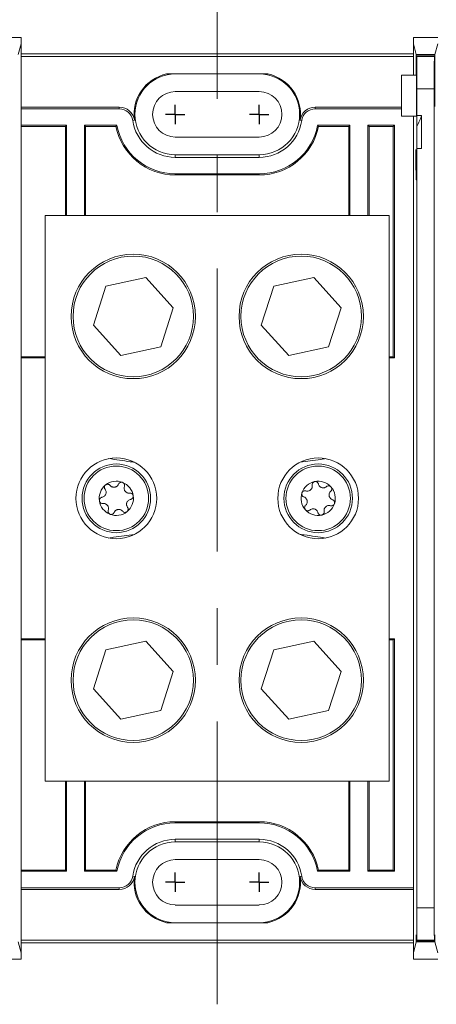
# Model space of a CAD drawing. Units: inches. Extents: x 0.3 to 10.7, y 0.3 to 8.3.
# Drawn here: x 4.2 to 5, y 5 to 6.7 of the extents above; entities that cross this region are included whole.
import ezdxf

# ---------------------------------------------------------------- set-up
doc = ezdxf.new("R2010")
doc.units = ezdxf.units.IN
doc.header["$MEASUREMENT"] = 0
doc.linetypes.add('CENTERX2', pattern=[0.8, 0.5, -0.1, 0.1, -0.1])
doc.layers.add('DETAIL', color=7, linetype='Continuous')

# ---------------------------------------------------------------- blocks, each defined once
blk = doc.blocks.new('SW_CENTERMARKSYMBOL_2')
at = {"layer": 'DETAIL', "color": 0}
for q in [(-0.0171, 0), (0, 0.0171), (0, -0.0171), (0.0171, 0)]:
    blk.add_line((0, 0), q, dxfattribs=at)
blk = doc.blocks.new('SW_CENTERMARKSYMBOL_3')
at = {"layer": 'DETAIL', "color": 0}
for q in [(-0.0171, 0), (0, 0.0171), (0, -0.0171), (0.0171, 0)]:
    blk.add_line((0, 0), q, dxfattribs=at)
blk = doc.blocks.new('SW_CENTERMARKSYMBOL_8')
at = {"layer": 'DETAIL', "color": 0}
for q in [(-0.0171, 0), (0, 0.0171), (0, -0.0171), (0.0171, 0)]:
    blk.add_line((0, 0), q, dxfattribs=at)
blk = doc.blocks.new('SW_CENTERMARKSYMBOL_9')
at = {"layer": 'DETAIL', "color": 0}
for q in [(-0.0171, 0), (0, 0.0171), (0, -0.0171), (0.0171, 0)]:
    blk.add_line((0, 0), q, dxfattribs=at)

msp = doc.modelspace()

# ---------------------------------------------------------------- linework, layer by layer
at = {"color": 7, "linetype": 'Continuous', "lineweight": 15}
for p, q in [((4.2025, 6.6923), (4.2453, 6.6923)), ((4.2453, 6.6923), (4.2453, 6.6813)), ((4.9396, 6.6813), (4.9396, 6.6923)), ((4.9396, 6.6923), (4.9825, 6.6923)), ((4.2453, 6.6813), (4.2405, 6.662)), ((4.2453, 6.5662), (4.2453, 6.6813)), ((4.9396, 6.6257), (4.9396, 6.6813)), ((4.9444, 6.662), (4.9396, 6.6813)), ((4.9825, 6.6813), (4.9776, 6.662)), ((4.2453, 6.6637), (4.9396, 6.6637)), ((4.2453, 6.6587), (4.9396, 6.6587)), ((4.9445, 6.6257), (4.9444, 6.662)), ((4.9444, 6.662), (4.9776, 6.662)), ((4.9449, 6.6599), (4.9449, 6.6257)), ((4.9452, 6.6588), (4.9449, 6.6599)), ((4.9449, 6.6599), (4.9771, 6.6599)), ((4.9452, 6.6588), (4.9768, 6.6588)), ((4.9771, 6.6599), (4.9768, 6.6588)), ((4.9772, 6.6124), (4.9771, 6.6599)), ((4.9776, 6.662), (4.9776, 6.6124)), ((4.682, 6.6279), (4.5029, 6.6279)), ((4.9182, 6.6257), (4.9449, 6.6257)), ((4.9182, 6.6257), (4.9182, 6.5535)), ((4.6667, 6.5967), (4.5182, 6.5967)), ((4.9457, 6.5547), (4.9457, 6.6016)), ((4.9763, 6.6016), (4.9457, 6.6016)), ((4.9763, 5.1542), (4.9763, 6.6016)), ((4.4192, 6.5692), (4.2453, 6.5692)), ((4.2453, 6.5662), (4.2453, 6.5371)), ((4.4192, 6.5662), (4.2453, 6.5662)), ((4.4192, 6.5662), (4.4192, 6.5692)), ((4.7657, 6.5692), (4.7657, 6.5662)), ((4.9182, 6.5692), (4.7657, 6.5692)), ((4.9182, 6.5662), (4.7657, 6.5662)), ((4.4459, 6.5461), (4.4429, 6.5457)), ((4.742, 6.5457), (4.739, 6.5461)), ((4.9182, 6.5535), (4.9447, 6.5535)), ((4.9396, 6.5535), (4.9396, 6.3189)), ((4.9396, 6.3218), (4.9396, 6.5535)), ((4.9539, 6.5547), (4.9457, 6.5547)), ((4.9539, 6.4964), (4.9539, 6.5547)), ((4.2453, 6.5371), (4.2453, 6.126)), ((4.3259, 6.5371), (4.2453, 6.5371)), ((4.3239, 6.5351), (4.2453, 6.5351)), ((4.3259, 6.5371), (4.3239, 6.5351)), ((4.3239, 6.5351), (4.3239, 6.3779)), ((4.3259, 6.5371), (4.3259, 6.3779)), ((4.4148, 6.5371), (4.3576, 6.5371)), ((4.3576, 6.3779), (4.3576, 6.5371)), ((4.3576, 6.5371), (4.3596, 6.5351)), ((4.4132, 6.5351), (4.3596, 6.5351)), ((4.3596, 6.3779), (4.3596, 6.5351)), ((4.4132, 6.5351), (4.4148, 6.5371)), ((4.8273, 6.5371), (4.7701, 6.5371)), ((4.7717, 6.5351), (4.7701, 6.5371)), ((4.8253, 6.5351), (4.7717, 6.5351)), ((4.8273, 6.5371), (4.8253, 6.5351)), ((4.8253, 6.5351), (4.8253, 6.3779)), ((4.8273, 6.5371), (4.8273, 6.3779)), ((4.9059, 6.5371), (4.859, 6.5371)), ((4.859, 6.3779), (4.859, 6.5371)), ((4.859, 6.5371), (4.861, 6.5351)), ((4.861, 6.3779), (4.861, 6.5351)), ((4.9039, 6.5351), (4.861, 6.5351)), ((4.9039, 6.5351), (4.9059, 6.5371)), ((4.9039, 6.1279), (4.9039, 6.5351)), ((4.9059, 6.126), (4.9059, 6.5371)), ((4.9456, 6.5353), (4.9456, 6.4872)), ((4.5182, 6.5164), (4.6667, 6.5164)), ((4.9457, 5.1542), (4.9457, 6.4964)), ((4.9539, 6.4964), (4.9457, 6.4964)), ((4.5182, 6.4851), (4.5182, 6.4805)), ((4.5182, 6.4851), (4.6667, 6.4851)), ((4.6667, 6.4805), (4.5182, 6.4805)), ((4.6667, 6.4851), (4.6667, 6.4805)), ((4.9447, 6.4692), (4.9455, 6.4692)), ((4.6667, 6.4514), (4.5182, 6.4514)), ((4.5182, 6.4494), (4.5182, 6.4514)), ((4.6667, 6.4494), (4.5182, 6.4494)), ((4.6667, 6.4494), (4.6667, 6.4514)), ((4.8967, 6.3779), (4.2882, 6.3779)), ((4.2882, 6.3779), (4.2882, 5.3779)), ((4.8967, 6.3779), (4.8967, 5.3779)), ((4.9396, 6.2198), (4.9396, 6.3218)), ((4.466, 6.2682), (4.3954, 6.2529)), ((4.5145, 6.2146), (4.466, 6.2682)), ((4.7631, 6.2682), (4.6925, 6.2529)), ((4.8116, 6.2146), (4.7631, 6.2682)), ((4.3954, 6.2529), (4.3733, 6.1841)), ((4.6925, 6.2529), (4.6704, 6.1841)), ((4.4924, 6.1458), (4.5145, 6.2146)), ((4.7895, 6.1458), (4.8116, 6.2146)), ((4.9396, 6.2227), (4.9396, 5.5332)), ((4.9396, 5.5361), (4.9396, 6.2198)), ((4.3733, 6.1841), (4.4218, 6.1306)), ((4.6704, 6.1841), (4.7189, 6.1306)), ((4.4218, 6.1306), (4.4924, 6.1458)), ((4.7189, 6.1306), (4.7895, 6.1458)), ((4.2453, 6.1279), (4.2882, 6.1279)), ((4.2453, 6.126), (4.2453, 5.6299)), ((4.2453, 6.126), (4.2882, 6.126)), ((4.8967, 6.1279), (4.9039, 6.1279)), ((4.8967, 6.126), (4.9059, 6.126)), ((4.9039, 6.1279), (4.9059, 6.126)), ((4.2453, 5.6299), (4.2453, 5.2188)), ((4.2882, 5.6299), (4.2453, 5.6299)), ((4.2882, 5.6279), (4.2453, 5.6279)), ((4.466, 5.6253), (4.3954, 5.6101)), ((4.5145, 5.5718), (4.466, 5.6253)), ((4.7631, 5.6253), (4.6925, 5.6101)), ((4.8116, 5.5718), (4.7631, 5.6253)), ((4.9059, 5.6299), (4.8967, 5.6299)), ((4.9039, 5.6279), (4.8967, 5.6279)), ((4.9039, 5.6279), (4.9059, 5.6299)), ((4.9039, 5.2208), (4.9039, 5.6279)), ((4.9059, 5.2188), (4.9059, 5.6299)), ((4.3954, 5.6101), (4.3733, 5.5413)), ((4.6925, 5.6101), (4.6704, 5.5413)), ((4.4924, 5.503), (4.5145, 5.5718)), ((4.7895, 5.503), (4.8116, 5.5718)), ((4.3733, 5.5413), (4.4218, 5.4877)), ((4.6704, 5.5413), (4.7189, 5.4877)), ((4.9396, 5.4341), (4.9396, 5.5361)), ((4.4218, 5.4877), (4.4924, 5.503)), ((4.7189, 5.4877), (4.7895, 5.503)), ((4.9396, 5.437), (4.9396, 5.1897)), ((4.9396, 5.0746), (4.9396, 5.4341)), ((4.8967, 5.3779), (4.2882, 5.3779)), ((4.3239, 5.3779), (4.3239, 5.2208)), ((4.3259, 5.3779), (4.3259, 5.2188)), ((4.3576, 5.2188), (4.3576, 5.3779)), ((4.3596, 5.2208), (4.3596, 5.3779)), ((4.8253, 5.3779), (4.8253, 5.2208)), ((4.8273, 5.3779), (4.8273, 5.2188)), ((4.859, 5.2188), (4.859, 5.3779)), ((4.861, 5.2208), (4.861, 5.3779)), ((4.5182, 5.3065), (4.5182, 5.3045)), ((4.5182, 5.3065), (4.6667, 5.3065)), ((4.5182, 5.3045), (4.6667, 5.3045)), ((4.6667, 5.3065), (4.6667, 5.3045)), ((4.5182, 5.2754), (4.6667, 5.2754)), ((4.5182, 5.2708), (4.5182, 5.2754)), ((4.6667, 5.2708), (4.6667, 5.2754)), ((4.6667, 5.2708), (4.5182, 5.2708)), ((4.6667, 5.2395), (4.5182, 5.2395)), ((4.2453, 5.2208), (4.3239, 5.2208)), ((4.3259, 5.2188), (4.3239, 5.2208)), ((4.3576, 5.2188), (4.3596, 5.2208)), ((4.3596, 5.2208), (4.4132, 5.2208)), ((4.4132, 5.2208), (4.4148, 5.2188)), ((4.7717, 5.2208), (4.7701, 5.2188)), ((4.7717, 5.2208), (4.8253, 5.2208)), ((4.8273, 5.2188), (4.8253, 5.2208)), ((4.859, 5.2188), (4.861, 5.2208)), ((4.861, 5.2208), (4.9039, 5.2208)), ((4.9039, 5.2208), (4.9059, 5.2188)), ((4.2453, 5.2188), (4.2453, 5.1897)), ((4.2453, 5.2188), (4.3259, 5.2188)), ((4.3576, 5.2188), (4.4148, 5.2188)), ((4.4429, 5.2102), (4.4459, 5.2098)), ((4.739, 5.2098), (4.742, 5.2102)), ((4.7701, 5.2188), (4.8273, 5.2188)), ((4.859, 5.2188), (4.9059, 5.2188)), ((4.2453, 5.0746), (4.2453, 5.1897)), ((4.2453, 5.1897), (4.4192, 5.1897)), ((4.2453, 5.1867), (4.4192, 5.1867)), ((4.4192, 5.1867), (4.4192, 5.1897)), ((4.7657, 5.1897), (4.9396, 5.1897)), ((4.7657, 5.1897), (4.7657, 5.1867)), ((4.7657, 5.1867), (4.9396, 5.1867)), ((4.5182, 5.1592), (4.6667, 5.1592)), ((4.9457, 5.1542), (4.9763, 5.1542)), ((4.5029, 5.1279), (4.682, 5.1279)), ((4.2453, 5.0746), (4.2404, 5.0941)), ((4.2453, 5.0972), (4.9396, 5.0972)), ((4.2453, 5.0922), (4.9396, 5.0922)), ((4.9445, 5.0941), (4.9396, 5.0746)), ((4.9445, 5.0941), (4.9776, 5.0941)), ((4.9452, 5.0971), (4.9447, 5.0952)), ((4.9773, 5.0952), (4.9447, 5.0952)), ((4.9768, 5.0971), (4.9452, 5.0971)), ((4.9773, 5.0952), (4.9768, 5.0971)), ((4.9825, 5.0746), (4.9776, 5.0941)), ((4.2025, 5.0636), (4.2453, 5.0636)), ((4.2453, 5.0636), (4.2453, 5.0746)), ((4.9396, 5.0746), (4.9396, 5.0636)), ((4.9396, 5.0636), (4.9825, 5.0636))]:
    msp.add_line(p, q, dxfattribs=at)
at = {"color": 8, "linetype": 'Continuous', "lineweight": 15}
for p, q in [((4.9772, 6.6124), (4.9776, 6.6124)), ((4.9776, 6.5997), (4.9772, 6.5997)), ((4.9454, 6.4683), (4.9439, 6.4683))]:
    msp.add_line(p, q, dxfattribs=at)
at = {"color": 7, "linetype": 'Continuous', "lineweight": 15}
for centre, radius in [((4.4439, 6.1994), 0.11), ((4.4439, 6.1994), 0.1066), ((4.741, 6.1994), 0.11), ((4.741, 6.1994), 0.1066), ((4.4139, 5.8779), 0.0714), ((4.4139, 5.8779), 0.0607), ((4.4139, 5.8779), 0.0571), ((4.771, 5.8779), 0.0714), ((4.771, 5.8779), 0.0607), ((4.771, 5.8779), 0.0571), ((4.4439, 5.5565), 0.11), ((4.4439, 5.5565), 0.1066), ((4.741, 5.5565), 0.11), ((4.741, 5.5565), 0.1066)]:
    msp.add_circle(centre, radius, dxfattribs=at)
for centre, radius, start, end in [((4.5182, 6.5565), 0.073, 102.0922, 188.2132), ((4.5182, 6.5565), 0.0714, 90, 270), ((4.6667, 6.5565), 0.0714, 270, 90), ((4.6667, 6.5565), 0.073, 351.7868, 77.9078), ((4.5182, 6.5565), 0.0401, 90, 270), ((4.6667, 6.5565), 0.0401, 270, 90), ((4.4192, 6.5422), 0.027, 8.2132, 90), ((4.4192, 6.5422), 0.024, 8.2132, 90), ((4.7657, 6.5422), 0.027, 90, 171.7868), ((4.7657, 6.5422), 0.024, 90, 171.7868), ((4.5182, 6.5565), 0.076, 188.2132, 270), ((4.6667, 6.5565), 0.076, 270, 351.7868), ((4.8358, 6.5935), 0.1243, 332.0746, 341.7921), ((4.5182, 6.5565), 0.1071, 191.537, 270), ((4.5182, 6.5565), 0.1051, 190.6508, 270), ((4.6667, 6.5565), 0.1051, 270, 349.3492), ((4.6667, 6.5565), 0.1071, 270, 348.463), ((4.4139, 5.8779), 0.0303, 128.5001, 188.5001), ((4.4139, 5.8779), 0.0303, 68.5001, 128.5001), ((4.4139, 5.8779), 0.0303, 8.5001, 68.5001), ((4.771, 5.8779), 0.0303, 101.7676, 161.7676), ((4.771, 5.8779), 0.0303, 41.7676, 101.7676), ((4.4139, 5.8779), 0.0303, 308.5001, 8.5001), ((4.771, 5.8779), 0.0303, 161.7676, 221.7676), ((4.771, 5.8779), 0.0303, 341.7676, 41.7676), ((4.4139, 5.8779), 0.0303, 188.5001, 248.5001), ((4.771, 5.8779), 0.0303, 281.7676, 341.7676), ((4.4139, 5.8779), 0.0303, 248.5001, 308.5001), ((4.771, 5.8779), 0.0303, 221.7676, 281.7676), ((4.5182, 5.1994), 0.1071, 90, 168.463), ((4.5182, 5.1994), 0.1051, 90, 169.3492), ((4.6667, 5.1994), 0.1071, 11.537, 90), ((4.6667, 5.1994), 0.1051, 10.6508, 90), ((4.5182, 5.1994), 0.076, 90, 171.7868), ((4.6667, 5.1994), 0.076, 8.2132, 90), ((4.5182, 5.1994), 0.0714, 90, 270), ((4.6667, 5.1994), 0.0714, 270, 90), ((4.5182, 5.1994), 0.0401, 90, 270), ((4.6667, 5.1994), 0.0401, 270, 90), ((4.4192, 5.2137), 0.024, 270, 351.7868), ((4.4192, 5.2137), 0.027, 270, 351.7868), ((4.5182, 5.1994), 0.073, 171.7868, 257.9078), ((4.6667, 5.1994), 0.073, 282.0922, 8.2132), ((4.7657, 5.2137), 0.027, 188.2132, 270), ((4.7657, 5.2137), 0.024, 188.2132, 270)]:
    msp.add_arc(centre, radius, start, end, dxfattribs=at)
for centre, major_axis, start_param, end_param in [((4.9452, 6.6016), (0, 0.0571), 4.712389, 6.248279), ((4.9768, 6.6016), (0, 0.0571), 0.034907, 1.570796), ((4.9447, 6.5935), (0, 0.04), 3.141593, 5.648186), ((4.9769, 6.6074), (0, 0.0286), 4.438594, 4.886922), ((4.9778, 6.6074), (0, 0.0286), 1.396263, 1.844591), ((4.9774, 6.5935), (0, 0.0229), 1.297001, 4.986184), ((4.9447, 6.5935), (0, 0.1243), 4.224999, 4.3946), ((4.9447, 6.5935), (0, 0.1243), 2.530727, 4.224999), ((4.944, 6.48), (0, 0.0143), 5.67232, 8.813913), ((4.9447, 6.5935), (0, 0.1529), 3.943103, 4.02416), ((4.9447, 6.5935), (0, 0.1529), 2.530727, 3.943103), ((4.9452, 5.1542), (0, 0.0571), 3.176499, 4.712389), ((4.9768, 5.1542), (0, 0.0571), 1.570796, 3.106686), ((4.9446, 5.0904), (0, 0.016), 5.015095, 7.621089), ((4.9775, 5.0904), (0, 0.016), 4.945282, 7.551276)]:
    msp.add_ellipse(centre, major_axis=major_axis, ratio=0.008727, start_param=start_param, end_param=end_param, dxfattribs=at)
for points, knots in [([(4.4009, 5.9482), (4.407, 5.9472), (4.4194, 5.9452), (4.4346, 5.9431), (4.4434, 5.9421), (4.4459, 5.9418)], [0, 0, 0, 0, 0.409904, 0.832389, 1, 1, 1, 1]), ([(4.739, 5.9418), (4.745, 5.9425), (4.7572, 5.944), (4.7725, 5.9463), (4.7813, 5.9477), (4.7841, 5.9482)], [0, 0, 0, 0, 0.401723, 0.815515, 1, 1, 1, 1]), ([(4.395, 5.9016), (4.395, 5.9016), (4.3945, 5.9012), (4.3938, 5.9004), (4.3931, 5.899), (4.3928, 5.8973), (4.3931, 5.8955), (4.3938, 5.8944), (4.3941, 5.8939)], [0, 0, 0, 0, 0.0317318, 0.1766284, 0.3244363, 0.4924508, 0.7487525, 1, 1, 1, 1]), ([(4.4028, 5.9008), (4.4023, 5.9013), (4.4014, 5.9022), (4.3995, 5.9029), (4.3977, 5.9029), (4.3962, 5.9024), (4.3954, 5.9019), (4.395, 5.9016)], [0, 0, 0, 0, 0.2771, 0.521565, 0.712814, 0.871745, 1, 1, 1, 1]), ([(4.4178, 5.9031), (4.4173, 5.9021), (4.4165, 5.9006), (4.4144, 5.8989), (4.4126, 5.8981), (4.4108, 5.8976), (4.4088, 5.8976), (4.4066, 5.898), (4.4044, 5.8991), (4.4033, 5.9003), (4.4028, 5.9008)], [0, 0, 0, 0, 0.20636, 0.329182, 0.427495, 0.507927, 0.588404, 0.694308, 0.856969, 1, 1, 1, 1]), ([(4.425, 5.9061), (4.4249, 5.9062), (4.4243, 5.9064), (4.4232, 5.9066), (4.4218, 5.9064), (4.4202, 5.9059), (4.4187, 5.9047), (4.4181, 5.9036), (4.4178, 5.9031)], [0, 0, 0, 0, 0.031842, 0.17673, 0.324554, 0.492583, 0.748928, 1, 1, 1, 1]), ([(4.4282, 5.899), (4.4283, 5.8997), (4.4287, 5.9009), (4.4283, 5.9029), (4.4274, 5.9044), (4.4263, 5.9055), (4.4254, 5.9059), (4.425, 5.9061)], [0, 0, 0, 0, 0.277346, 0.52175, 0.712963, 0.871872, 1, 1, 1, 1]), ([(4.4376, 5.8871), (4.4365, 5.8871), (4.4348, 5.887), (4.4324, 5.888), (4.4307, 5.8891), (4.4294, 5.8905), (4.4284, 5.8921), (4.4276, 5.8943), (4.4275, 5.8967), (4.4279, 5.8983), (4.4282, 5.899)], [0, 0, 0, 0, 0.206383, 0.329199, 0.427507, 0.507939, 0.588415, 0.694324, 0.856993, 1, 1, 1, 1]), ([(4.7605, 5.9011), (4.7606, 5.9), (4.7608, 5.8983), (4.76, 5.8958), (4.7589, 5.8941), (4.7576, 5.8927), (4.756, 5.8916), (4.7539, 5.8907), (4.7515, 5.8905), (4.7499, 5.8908), (4.7492, 5.891)], [0, 0, 0, 0, 0.206362, 0.329186, 0.427496, 0.50793, 0.588406, 0.694311, 0.856972, 1, 1, 1, 1]), ([(4.7649, 5.9076), (4.7647, 5.9076), (4.7642, 5.9074), (4.7631, 5.907), (4.762, 5.9061), (4.761, 5.9047), (4.7603, 5.903), (4.7605, 5.9017), (4.7605, 5.9011)], [0, 0, 0, 0, 0.031738, 0.176629, 0.324439, 0.492452, 0.748753, 1, 1, 1, 1]), ([(4.7714, 5.9034), (4.7712, 5.904), (4.7708, 5.9052), (4.7694, 5.9067), (4.7678, 5.9075), (4.7662, 5.9078), (4.7653, 5.9076), (4.7649, 5.9076)], [0, 0, 0, 0, 0.277101, 0.521566, 0.712817, 0.871743, 1, 1, 1, 1]), ([(4.7858, 5.8986), (4.7849, 5.898), (4.7835, 5.897), (4.781, 5.8964), (4.7789, 5.8965), (4.7771, 5.8969), (4.7753, 5.8978), (4.7735, 5.8992), (4.7721, 5.9011), (4.7716, 5.9027), (4.7714, 5.9034)], [0, 0, 0, 0, 0.206359, 0.329183, 0.427495, 0.507929, 0.588404, 0.694308, 0.856968, 1, 1, 1, 1]), ([(4.7936, 5.8981), (4.7935, 5.8982), (4.7931, 5.8986), (4.7922, 5.8993), (4.7909, 5.8999), (4.7892, 5.9001), (4.7874, 5.8997), (4.7863, 5.899), (4.7858, 5.8986)], [0, 0, 0, 0, 0.031844, 0.176732, 0.324553, 0.492587, 0.74893, 1, 1, 1, 1]), ([(4.3941, 5.8939), (4.3947, 5.893), (4.3956, 5.8915), (4.396, 5.8889), (4.3958, 5.8869), (4.3953, 5.8851), (4.3944, 5.8834), (4.3928, 5.8816), (4.3908, 5.8803), (4.3892, 5.88), (4.3885, 5.8798)], [0, 0, 0, 0, 0.2063621, 0.3291855, 0.4274957, 0.5079295, 0.5884055, 0.6943122, 0.8569727, 1, 1, 1, 1]), ([(4.4438, 5.8824), (4.4438, 5.8825), (4.4437, 5.8831), (4.4433, 5.8842), (4.4425, 5.8854), (4.4412, 5.8865), (4.4395, 5.8872), (4.4382, 5.8871), (4.4376, 5.8871)], [0, 0, 0, 0, 0.031866, 0.17675, 0.324575, 0.492611, 0.74896, 1, 1, 1, 1]), ([(4.4393, 5.8761), (4.4399, 5.8763), (4.4412, 5.8766), (4.4427, 5.8779), (4.4436, 5.8795), (4.4439, 5.881), (4.4439, 5.882), (4.4438, 5.8824)], [0, 0, 0, 0, 0.27739, 0.521784, 0.712993, 0.871896, 1, 1, 1, 1]), ([(4.7423, 5.8874), (4.7422, 5.8873), (4.7421, 5.8867), (4.7419, 5.8857), (4.7421, 5.8842), (4.7428, 5.8826), (4.744, 5.8812), (4.7452, 5.8807), (4.7457, 5.8804)], [0, 0, 0, 0, 0.031865, 0.176751, 0.324573, 0.49261, 0.748961, 1, 1, 1, 1]), ([(4.7492, 5.891), (4.7485, 5.8911), (4.7473, 5.8914), (4.7453, 5.8909), (4.7438, 5.8899), (4.7428, 5.8887), (4.7424, 5.8878), (4.7423, 5.8874)], [0, 0, 0, 0, 0.2773914, 0.5217859, 0.7129943, 0.8718965, 1, 1, 1, 1]), ([(4.7963, 5.8755), (4.7953, 5.8759), (4.7938, 5.8767), (4.792, 5.8786), (4.791, 5.8804), (4.7905, 5.8822), (4.7903, 5.8841), (4.7907, 5.8864), (4.7916, 5.8886), (4.7927, 5.8898), (4.7932, 5.8903)], [0, 0, 0, 0, 0.206384, 0.329199, 0.427506, 0.507939, 0.588414, 0.694323, 0.856993, 1, 1, 1, 1]), ([(4.7932, 5.8903), (4.7937, 5.8908), (4.7945, 5.8918), (4.7951, 5.8937), (4.795, 5.8955), (4.7945, 5.897), (4.7939, 5.8978), (4.7936, 5.8981)], [0, 0, 0, 0, 0.277348, 0.521753, 0.712966, 0.871872, 1, 1, 1, 1]), ([(4.3885, 5.8798), (4.3879, 5.8796), (4.3866, 5.8793), (4.3851, 5.878), (4.3842, 5.8764), (4.3838, 5.8749), (4.3839, 5.8739), (4.3839, 5.8735)], [0, 0, 0, 0, 0.277395, 0.521783, 0.712992, 0.871896, 1, 1, 1, 1]), ([(4.3839, 5.8735), (4.384, 5.8734), (4.3841, 5.8728), (4.3844, 5.8717), (4.3853, 5.8705), (4.3866, 5.8694), (4.3883, 5.8687), (4.3895, 5.8688), (4.3902, 5.8688)], [0, 0, 0, 0, 0.031866, 0.17675, 0.32457, 0.492612, 0.748961, 1, 1, 1, 1]), ([(4.3902, 5.8688), (4.3913, 5.8688), (4.393, 5.8689), (4.3954, 5.8679), (4.3971, 5.8668), (4.3984, 5.8654), (4.3994, 5.8638), (4.4001, 5.8616), (4.4003, 5.8592), (4.3998, 5.8576), (4.3996, 5.8569)], [0, 0, 0, 0, 0.206383, 0.3292, 0.427504, 0.50794, 0.588413, 0.694323, 0.856992, 1, 1, 1, 1]), ([(4.4337, 5.862), (4.4331, 5.8629), (4.4322, 5.8644), (4.4318, 5.867), (4.4319, 5.869), (4.4325, 5.8708), (4.4334, 5.8725), (4.4349, 5.8742), (4.437, 5.8756), (4.4385, 5.8759), (4.4393, 5.8761)], [0, 0, 0, 0, 0.206362, 0.329186, 0.427496, 0.50793, 0.588406, 0.69431, 0.856973, 1, 1, 1, 1]), ([(4.7457, 5.8804), (4.7467, 5.88), (4.7483, 5.8792), (4.75, 5.8773), (4.751, 5.8755), (4.7516, 5.8737), (4.7517, 5.8718), (4.7514, 5.8695), (4.7504, 5.8673), (4.7493, 5.8661), (4.7488, 5.8656)], [0, 0, 0, 0, 0.206384, 0.329199, 0.427506, 0.507939, 0.588414, 0.694323, 0.856993, 1, 1, 1, 1]), ([(4.7488, 5.8656), (4.7484, 5.8651), (4.7475, 5.8641), (4.747, 5.8622), (4.7471, 5.8604), (4.7476, 5.8589), (4.7482, 5.8581), (4.7484, 5.8578)], [0, 0, 0, 0, 0.277347, 0.521752, 0.712965, 0.871872, 1, 1, 1, 1]), ([(4.7815, 5.8548), (4.7814, 5.8559), (4.7813, 5.8576), (4.7821, 5.8601), (4.7831, 5.8618), (4.7844, 5.8632), (4.786, 5.8643), (4.7882, 5.8652), (4.7906, 5.8654), (4.7921, 5.8651), (4.7929, 5.8649)], [0, 0, 0, 0, 0.206362, 0.329186, 0.427496, 0.507929, 0.588405, 0.69431, 0.856971, 1, 1, 1, 1]), ([(4.7929, 5.8649), (4.7935, 5.8648), (4.7948, 5.8645), (4.7967, 5.865), (4.7982, 5.866), (4.7993, 5.8672), (4.7996, 5.8681), (4.7998, 5.8685)], [0, 0, 0, 0, 0.277389, 0.521784, 0.712993, 0.871896, 1, 1, 1, 1]), ([(4.7998, 5.8685), (4.7998, 5.8686), (4.8, 5.8691), (4.8001, 5.8702), (4.7999, 5.8717), (4.7993, 5.8733), (4.798, 5.8747), (4.7969, 5.8752), (4.7963, 5.8755)], [0, 0, 0, 0, 0.031865, 0.176751, 0.324573, 0.49261, 0.748961, 1, 1, 1, 1]), ([(4.3996, 5.8569), (4.3994, 5.8562), (4.3991, 5.855), (4.3995, 5.853), (4.4004, 5.8515), (4.4015, 5.8504), (4.4024, 5.85), (4.4028, 5.8498)], [0, 0, 0, 0, 0.277348, 0.5217539, 0.7129677, 0.8718781, 1, 1, 1, 1]), ([(4.4028, 5.8498), (4.4029, 5.8497), (4.4034, 5.8495), (4.4045, 5.8493), (4.406, 5.8494), (4.4076, 5.85), (4.4091, 5.8512), (4.4097, 5.8523), (4.41, 5.8528)], [0, 0, 0, 0, 0.03185, 0.176737, 0.324559, 0.492587, 0.74893, 1, 1, 1, 1]), ([(4.41, 5.8528), (4.4105, 5.8538), (4.4113, 5.8553), (4.4133, 5.8569), (4.4152, 5.8578), (4.417, 5.8583), (4.4189, 5.8583), (4.4212, 5.8579), (4.4234, 5.8568), (4.4245, 5.8556), (4.425, 5.8551)], [0, 0, 0, 0, 0.206358, 0.329182, 0.427493, 0.507928, 0.588405, 0.694309, 0.856967, 1, 1, 1, 1]), ([(4.425, 5.8551), (4.4255, 5.8546), (4.4264, 5.8537), (4.4283, 5.853), (4.43, 5.853), (4.4316, 5.8535), (4.4324, 5.854), (4.4327, 5.8543)], [0, 0, 0, 0, 0.2771, 0.521566, 0.712814, 0.871738, 1, 1, 1, 1]), ([(4.4327, 5.8543), (4.4328, 5.8543), (4.4333, 5.8547), (4.434, 5.8555), (4.4346, 5.8569), (4.4349, 5.8586), (4.4347, 5.8604), (4.434, 5.8615), (4.4337, 5.862)], [0, 0, 0, 0, 0.031732, 0.176624, 0.324436, 0.492449, 0.748751, 1, 1, 1, 1]), ([(4.7484, 5.8578), (4.7485, 5.8577), (4.7489, 5.8573), (4.7498, 5.8566), (4.7512, 5.856), (4.7529, 5.8558), (4.7547, 5.8562), (4.7557, 5.8569), (4.7562, 5.8573)], [0, 0, 0, 0, 0.031847, 0.176732, 0.324553, 0.492587, 0.74893, 1, 1, 1, 1]), ([(4.7562, 5.8573), (4.7571, 5.8579), (4.7585, 5.8589), (4.7611, 5.8594), (4.7631, 5.8594), (4.765, 5.859), (4.7667, 5.8581), (4.7685, 5.8567), (4.77, 5.8548), (4.7704, 5.8532), (4.7706, 5.8525)], [0, 0, 0, 0, 0.206359, 0.329183, 0.427495, 0.507929, 0.588404, 0.694308, 0.856968, 1, 1, 1, 1]), ([(4.7706, 5.8525), (4.7709, 5.8519), (4.7713, 5.8506), (4.7727, 5.8492), (4.7743, 5.8484), (4.7758, 5.8481), (4.7768, 5.8482), (4.7772, 5.8483)], [0, 0, 0, 0, 0.277101, 0.521566, 0.712817, 0.871743, 1, 1, 1, 1]), ([(4.7772, 5.8483), (4.7773, 5.8483), (4.7779, 5.8485), (4.7789, 5.8489), (4.7801, 5.8498), (4.7811, 5.8512), (4.7817, 5.8529), (4.7816, 5.8542), (4.7815, 5.8548)], [0, 0, 0, 0, 0.031738, 0.176629, 0.324439, 0.492452, 0.748753, 1, 1, 1, 1]), ([(4.4459, 5.8141), (4.4399, 5.8134), (4.4277, 5.8119), (4.4125, 5.8096), (4.4036, 5.8082), (4.4009, 5.8077)], [0, 0, 0, 0, 0.401723, 0.815516, 1, 1, 1, 1]), ([(4.7841, 5.8077), (4.7779, 5.8087), (4.7655, 5.8107), (4.7503, 5.8128), (4.7415, 5.8138), (4.739, 5.8141)], [0, 0, 0, 0, 0.409905, 0.832389, 1, 1, 1, 1])]:
    msp.add_open_spline(points, degree=3, knots=knots, dxfattribs=at)
at = {"layer": 'DETAIL', "color": 7, "linetype": 'CENTERX2', "lineweight": 0}
msp.add_line((4.5925, 4.9838), (4.5925, 6.7967), dxfattribs=at)

# ---------------------------------------------------------------- block references
at = {"layer": 'DETAIL', "color": 7}
for name, p in [('SW_CENTERMARKSYMBOL_2', (4.5182, 6.5565)), ('SW_CENTERMARKSYMBOL_3', (4.6667, 6.5565)), ('SW_CENTERMARKSYMBOL_8', (4.5182, 5.1994)), ('SW_CENTERMARKSYMBOL_9', (4.6667, 5.1994))]:
    msp.add_blockref(name, p, dxfattribs=at)

doc.saveas('drawing.dxf')
